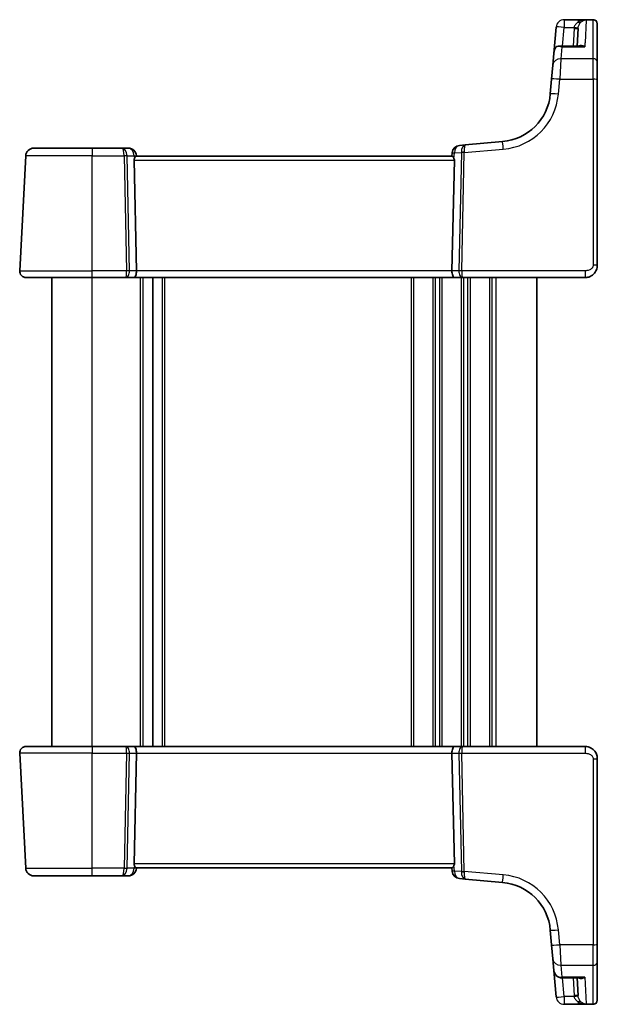
# Model space of a CAD drawing. Units: millimetres. Extents: x 22 to 3190, y 12 to 714.
# Drawn here: x 1148 to 1219, y 421 to 543 of the extents above; entities that cross this region are included whole.
import ezdxf

# ---------------------------------------------------------------- set-up
doc = ezdxf.new("R2010")
doc.units = ezdxf.units.MM
doc.header["$LTSCALE"] = 1.5
doc.layers.add('Visible (ISO)', color=7, linetype='Continuous', lineweight=35)
doc.layers.add('Visible Narrow (ISO)', color=7, linetype='Continuous', lineweight=25)

msp = doc.modelspace()

# ---------------------------------------------------------------- linework, layer by layer
at = {"layer": 'Visible (ISO)'}
for p, q in [((1218.7603, 543.1437), (1215.1668, 543.1437)), ((1214.1706, 542.2308), (1213.8844, 538.9593)), ((1216.7643, 539.8721), (1216.8795, 542.0713)), ((1219.2603, 542.6437), (1219.2603, 542.6369)), ((1219.2603, 542.6369), (1219.2603, 537.8664)), ((1217.182, 539.8721), (1214.5293, 539.8721)), ((1213.757, 537.5031), (1213.8844, 538.9593)), ((1213.6085, 535.8059), (1213.757, 537.5031)), ((1219.2603, 537.8664), (1219.2603, 535.7449)), ((1213.6085, 535.8059), (1213.4485, 533.9771)), ((1219.2603, 512.7565), (1219.2603, 535.7449)), ((1202.9225, 527.6644), (1202.2076, 527.6019)), ((1207.5398, 528.0684), (1202.9225, 527.6644)), ((1148.5492, 526.3089), (1147.8045, 512.0984)), ((1149.5478, 527.2565), (1156.7603, 527.2565)), ((1160.5199, 527.2565), (1156.7603, 527.2565)), ((1161.2565, 527.2565), (1160.5199, 527.2565)), ((1201.2961, 526.2565), (1162.2246, 526.2565)), ((1162.2603, 526.2565), (1162.2527, 526.3437)), ((1201.2985, 526.6928), (1201.2603, 526.2565)), ((1162.2421, 512.0984), (1161.945, 525.7827)), ((1201.2786, 512.0984), (1201.5757, 525.7827)), ((1156.7603, 511.2565), (1148.6034, 511.2565)), ((1151.7603, 453.2565), (1151.7603, 511.2565)), ((1156.7603, 511.2565), (1160.9112, 511.2565)), ((1160.9112, 511.2565), (1161.9112, 511.2565)), ((1161.9112, 511.2565), (1201.6095, 511.2565)), ((1164.2603, 453.2565), (1164.2603, 511.2565)), ((1164.2603, 453.2565), (1164.2603, 511.2565)), ((1201.6095, 511.2565), (1202.6095, 511.2565)), ((1202.6095, 511.2565), (1217.7603, 511.2565)), ((1211.7603, 453.2565), (1211.7603, 511.2565)), ((1148.6034, 453.2565), (1156.7603, 453.2565)), ((1160.9112, 453.2565), (1156.7603, 453.2565)), ((1161.9112, 453.2565), (1160.9112, 453.2565)), ((1201.6095, 453.2565), (1161.9112, 453.2565)), ((1202.6095, 453.2565), (1201.6095, 453.2565)), ((1217.7603, 453.2565), (1202.6095, 453.2565)), ((1147.8045, 452.4147), (1148.5492, 438.2042)), ((1162.2421, 452.4147), (1161.945, 438.7304)), ((1201.2786, 452.4147), (1201.5757, 438.7304)), ((1219.2603, 428.7681), (1219.2603, 451.7565)), ((1156.7603, 437.2565), (1149.5478, 437.2565)), ((1156.7603, 437.2565), (1160.5199, 437.2565)), ((1160.5199, 437.2565), (1161.2565, 437.2565)), ((1162.2246, 438.2565), (1201.2961, 438.2565)), ((1162.2527, 438.1694), (1162.2603, 438.2565)), ((1201.2603, 438.2565), (1201.2985, 437.8202)), ((1202.2076, 436.9112), (1202.9225, 436.8486)), ((1202.9225, 436.8486), (1207.5398, 436.4447)), ((1213.4485, 430.5359), (1213.6085, 428.7072)), ((1213.757, 427.01), (1213.6085, 428.7072)), ((1219.2603, 428.7681), (1219.2603, 426.6467)), ((1213.8844, 425.5538), (1213.757, 427.01)), ((1219.2603, 426.6467), (1219.2603, 421.8761)), ((1213.8844, 425.5538), (1214.1706, 422.2822)), ((1214.8806, 424.6409), (1217.182, 424.6409)), ((1216.7643, 424.6409), (1216.8795, 422.4417)), ((1215.1668, 421.3694), (1218.7603, 421.3694)), ((1219.2603, 421.8761), (1219.2603, 421.8694))]:
    msp.add_line(p, q, dxfattribs=at)
for centre, radius, start, end in [((1218.7603, 542.6437), 0.5, 0, 90), ((1206.9732, 534.5436), 6.5, 275, 355), ((1202.2947, 526.6057), 1, 95, 175), ((1149.5478, 526.2565), 1, 90, 177), ((1161.2565, 526.2565), 1, 5, 90), ((1148.6034, 512.0565), 0.8, 177, 270), ((1148.6034, 452.4565), 0.8, 90, 183), ((1149.5478, 438.2565), 1, 183, 270), ((1161.2565, 438.2565), 1, 270, 355), ((1202.2947, 437.9074), 1, 185, 265), ((1206.9732, 429.9694), 6.5, 5, 85), ((1214.8806, 425.6409), 1, 185, 270), ((1218.7603, 421.8694), 0.5, 270, 0)]:
    msp.add_arc(centre, radius, start, end, dxfattribs=at)
for centre, major_axis, ratio, start_param, end_param in [((1162.4463, 525.7565), (-0.3736, 0.36), 0.92857991, 0.3026713, 0.75155876), ((1201.0744, 525.7565), (-0.3736, -0.36), 0.92857991, 2.3900339, 2.83892136), ((1161.9112, 512.0565), (0, -0.8), 0.41421356, 0, 1.6231562), ((1201.6095, 512.0565), (0, -0.8), 0.41421356, 4.6600291, 6.28318531), ((1161.9112, 452.4565), (0, 0.8), 0.41421356, 4.6600291, 6.28318531), ((1201.6095, 452.4565), (0, 0.8), 0.41421356, 0, 1.6231562), ((1162.4463, 438.7565), (0.3736, 0.36), 0.92857991, 2.39003389, 2.83892136), ((1201.0744, 438.7565), (0.3736, -0.36), 0.92857991, 0.30267129, 0.75155876)]:
    msp.add_ellipse(centre, major_axis=major_axis, ratio=ratio, start_param=start_param, end_param=end_param, dxfattribs=at)
for points, knots in [([(1217.8042, 543.1427), (1217.7999, 543.1429), (1217.7948, 543.1431), (1217.775, 543.1435), (1217.7558, 543.1436), (1217.7281, 543.1437), (1217.7278, 543.1437), (1217.7275, 543.1437)], [0, 0, 0, 0, 0.0026605241, 0.0026605241, 0.00913067524, 0.00913067524, 0.00919962589, 0.00919962589, 0.00919962589, 0.00919962589]), ([(1217.8844, 543.1356), (1217.8829, 543.1358), (1217.8815, 543.136), (1217.8547, 543.1394), (1217.8294, 543.1416), (1217.8042, 543.1427)], [-0.0009079933, -0.0009079933, -0.0009079933, -0.0009079933, 0, 0, 0.0156010495, 0.0156010495, 0.0156010495, 0.0156010495]), ([(1213.8844, 538.9593), (1213.8846, 538.9613), (1213.8847, 538.9632), (1213.8981, 539.1112), (1213.9269, 539.2571), (1214.0089, 539.5119), (1214.0575, 539.625), (1214.1189, 539.7312)], [-0.1852776301, -0.1852776301, -0.1852776301, -0.1852776301, -0.1846868585, -0.1846868585, -0.1412212346, -0.1412212346, -0.1056505648, -0.1056505648, -0.1056505648, -0.1056505648]), ([(1214.1189, 539.7312), (1214.1203, 539.7324), (1214.1217, 539.7336), (1214.2038, 539.8026), (1214.2994, 539.8431), (1214.5453, 539.8869), (1214.7093, 539.8674), (1214.8778, 539.8038), (1214.8792, 539.8033), (1214.8806, 539.8028)], [-0.123556749, -0.123556749, -0.123556749, -0.123556749, -0.1226754, -0.1226754, -0.072442954, -0.072442954, 0, 0, 0.000601842, 0.000601842, 0.000601842, 0.000601842]), ([(1161.99, 525.9968), (1162.0094, 526.0377), (1162.032, 526.0745), (1162.0845, 526.1491), (1162.1184, 526.1877), (1162.1783, 526.241), (1162.2042, 526.2556), (1162.2233, 526.2565), (1162.224, 526.2565), (1162.2246, 526.2565)], [0.025889813, 0.025889813, 0.025889813, 0.025889813, 0.0403610238, 0.0403610238, 0.060876655, 0.060876655, 0.0813922861, 0.0813922861, 0.0820847515, 0.0820847515, 0.0820847515, 0.0820847515]), ([(1201.2961, 526.2565), (1201.2967, 526.2565), (1201.2974, 526.2565), (1201.3165, 526.2556), (1201.3424, 526.241), (1201.4023, 526.1877), (1201.4362, 526.1491), (1201.4887, 526.0745), (1201.5113, 526.0377), (1201.5307, 525.9968)], [0.2357215969, 0.2357215969, 0.2357215969, 0.2357215969, 0.2364140622, 0.2364140622, 0.2569296934, 0.2569296934, 0.2774453245, 0.2774453245, 0.2919165354, 0.2919165354, 0.2919165354, 0.2919165354]), ([(1217.7603, 511.2565), (1217.9009, 511.2565), (1218.0506, 511.2773), (1218.4231, 511.3897), (1218.6309, 511.5161), (1218.9705, 511.8355), (1219.0876, 512.0307), (1219.2306, 512.3989), (1219.2603, 512.571), (1219.2603, 512.7565)], [0, 0, 0, 0, 0.157562955, 0.157562955, 0.409663684, 0.409663684, 0.70249042, 0.70249042, 1, 1, 1, 1]), ([(1219.2603, 451.7565), (1219.2603, 451.8179), (1219.2567, 451.8774), (1219.2402, 452.0134), (1219.2251, 452.0898), (1219.1803, 452.2469), (1219.1504, 452.3276), (1219.0657, 452.5028), (1219.0079, 452.5976), (1218.8278, 452.8243), (1218.6865, 452.953), (1218.4028, 453.1182), (1218.2779, 453.1708), (1218.0193, 453.2401), (1217.8861, 453.2565), (1217.7603, 453.2565)], [0, 0, 0, 0, 0.09839398, 0.09839398, 0.22625345, 0.22625345, 0.35575544, 0.35575544, 0.50304373, 0.50304373, 0.71792585, 0.71792585, 0.85898028, 0.85898028, 1, 1, 1, 1]), ([(1162.2246, 438.2565), (1162.224, 438.2565), (1162.2233, 438.2565), (1162.2037, 438.2575), (1162.1771, 438.2727), (1162.1154, 438.3284), (1162.0805, 438.3687), (1162.0289, 438.4437), (1162.0081, 438.4781), (1161.99, 438.5163)], [0.2357215969, 0.2357215969, 0.2357215969, 0.2357215969, 0.2364140622, 0.2364140622, 0.2574463328, 0.2574463328, 0.2784786035, 0.2784786035, 0.2919487253, 0.2919487253, 0.2919487253, 0.2919487253]), ([(1201.5307, 438.5163), (1201.5134, 438.4798), (1201.4937, 438.4468), (1201.4426, 438.3717), (1201.4071, 438.3304), (1201.3444, 438.2732), (1201.3173, 438.2575), (1201.2974, 438.2565), (1201.2967, 438.2565), (1201.2961, 438.2565)], [0.02578138, 0.02578138, 0.02578138, 0.02578138, 0.0386398409, 0.0386398409, 0.0599893407, 0.0599893407, 0.0813388406, 0.0813388406, 0.0820312932, 0.0820312932, 0.0820312932, 0.0820312932]), ([(1217.7275, 421.3694), (1217.7278, 421.3694), (1217.7281, 421.3694), (1217.7439, 421.3694), (1217.757, 421.3695), (1217.7757, 421.3696), (1217.7828, 421.3697), (1217.7949, 421.37), (1217.7999, 421.3701), (1217.8042, 421.3703)], [-0.0001023608, -0.0001023608, -0.0001023608, -0.0001023608, 0, 0, 0.0054323505, 0.0054323505, 0.009119832, 0.009119832, 0.0124086047, 0.0124086047, 0.0124086047, 0.0124086047]), ([(1217.8042, 421.3703), (1217.8293, 421.3715), (1217.8546, 421.3737), (1217.8815, 421.3771), (1217.8829, 421.3773), (1217.8844, 421.3775)], [0.2274426576, 0.2274426576, 0.2274426576, 0.2274426576, 0.2397516357, 0.2397516357, 0.2404652066, 0.2404652066, 0.2404652066, 0.2404652066])]:
    msp.add_open_spline(points, degree=3, knots=knots, dxfattribs=at)
at = {"layer": 'Visible Narrow (ISO)'}
for p, q in [((1215.1668, 543.1437), (1215.1668, 543.1437)), ((1216.889, 543.1437), (1215.1668, 543.1437)), ((1215.1668, 543.1437), (1215.1668, 542.196)), ((1217.7275, 543.1437), (1216.889, 543.1437)), ((1216.889, 543.1437), (1216.889, 542.8418)), ((1217.8844, 543.1356), (1218.7603, 543.1356)), ((1218.7603, 543.1356), (1218.7603, 543.1437)), ((1218.7603, 538.3169), (1218.7603, 543.1356)), ((1214.9635, 539.8721), (1215.1668, 542.196)), ((1215.1668, 542.196), (1216.3919, 542.196)), ((1216.3802, 542.0713), (1216.265, 539.8721)), ((1217.8814, 543.076), (1217.7383, 540.2906)), ((1214.8806, 539.8028), (1214.7532, 538.3169)), ((1214.8806, 539.8028), (1217.7132, 539.8028)), ((1214.7532, 538.3169), (1214.6047, 535.7711)), ((1218.7603, 538.3169), (1214.7532, 538.3169)), ((1218.7603, 535.7711), (1218.7603, 538.3169)), ((1214.4447, 533.9423), (1214.6047, 535.7711)), ((1214.6047, 535.7711), (1218.7603, 535.7711)), ((1218.7603, 535.7711), (1218.7603, 512.7827)), ((1156.7603, 526.3089), (1148.5492, 526.3089)), ((1156.7603, 527.2565), (1156.7603, 526.3089)), ((1156.7603, 512.0984), (1156.7603, 526.3089)), ((1156.7603, 526.3089), (1160.7268, 526.3089)), ((1160.7268, 526.3089), (1161.0353, 512.0984)), ((1161.3883, 512.0984), (1161.0798, 526.3089)), ((1161.0798, 526.3089), (1161.9627, 526.3089)), ((1161.9627, 526.3089), (1161.99, 525.9968)), ((1201.5307, 525.9968), (1201.5886, 526.658)), ((1201.5886, 526.658), (1202.4491, 526.7333)), ((1202.4494, 526.7024), (1202.1324, 512.0984)), ((1202.4854, 512.0984), (1202.8025, 526.7024)), ((1202.8025, 526.7024), (1207.6269, 527.1245)), ((1161.945, 525.7827), (1201.5757, 525.7827)), ((1147.8045, 512.0984), (1156.7603, 512.0984)), ((1161.0353, 512.0984), (1156.7603, 512.0984)), ((1156.7603, 511.2565), (1156.7603, 512.0984)), ((1162.2421, 512.0984), (1161.3883, 512.0984)), ((1201.2786, 512.0984), (1162.2421, 512.0984)), ((1202.1324, 512.0984), (1201.2786, 512.0984)), ((1217.7603, 512.0984), (1202.4854, 512.0984)), ((1217.7603, 512.0984), (1217.7603, 511.2565)), ((1156.7603, 453.2565), (1156.7603, 511.2565)), ((1162.7603, 453.2565), (1162.7603, 511.2565)), ((1163.0603, 453.2565), (1163.0603, 511.2565)), ((1165.4603, 453.2565), (1165.4603, 511.2565)), ((1165.7603, 453.2565), (1165.7603, 511.2565)), ((1196.2603, 453.2565), (1196.2603, 511.2565)), ((1196.5603, 453.2565), (1196.5603, 511.2565)), ((1198.9603, 453.2565), (1198.9603, 511.2565)), ((1199.2603, 453.2565), (1199.2603, 511.2565)), ((1199.7603, 453.2565), (1199.7603, 511.2565)), ((1200.0603, 453.2565), (1200.0603, 511.2565)), ((1202.4603, 453.2565), (1202.4603, 511.2565)), ((1202.7603, 453.2565), (1202.7603, 511.2565)), ((1203.2603, 453.2565), (1203.2603, 511.2565)), ((1203.5603, 453.2565), (1203.5603, 511.2565)), ((1205.9603, 453.2565), (1205.9603, 511.2565)), ((1206.2603, 453.2565), (1206.2603, 511.2565)), ((1206.7603, 453.2565), (1206.7603, 511.2565)), ((1156.7603, 453.2565), (1156.7603, 452.4147)), ((1217.7603, 453.2565), (1217.7603, 452.4147)), ((1156.7603, 452.4147), (1147.8045, 452.4147)), ((1156.7603, 452.4147), (1161.0353, 452.4147)), ((1156.7603, 438.2042), (1156.7603, 452.4147)), ((1161.0353, 452.4147), (1160.7268, 438.2042)), ((1161.0798, 438.2042), (1161.3883, 452.4147)), ((1161.3883, 452.4147), (1162.2421, 452.4147)), ((1162.2421, 452.4147), (1201.2786, 452.4147)), ((1201.2786, 452.4147), (1202.1324, 452.4147)), ((1202.1324, 452.4147), (1202.4494, 437.8106)), ((1202.4854, 452.4147), (1217.7603, 452.4147)), ((1202.8025, 437.8106), (1202.4854, 452.4147)), ((1218.7603, 451.7304), (1218.7603, 428.742)), ((1201.5757, 438.7304), (1161.945, 438.7304)), ((1161.99, 438.5163), (1161.9627, 438.2042)), ((1201.5886, 437.8551), (1201.5307, 438.5163)), ((1148.5492, 438.2042), (1156.7603, 438.2042)), ((1160.7268, 438.2042), (1156.7603, 438.2042)), ((1156.7603, 437.2565), (1156.7603, 438.2042)), ((1161.9627, 438.2042), (1161.0798, 438.2042)), ((1202.4491, 437.7798), (1201.5886, 437.8551)), ((1207.6269, 437.3885), (1202.8025, 437.8106)), ((1214.6047, 428.742), (1214.4447, 430.5708)), ((1218.7603, 428.742), (1214.6047, 428.742)), ((1214.6047, 428.742), (1214.7532, 426.1962)), ((1218.7603, 426.1962), (1218.7603, 428.742)), ((1214.7532, 426.1962), (1218.7603, 426.1962)), ((1214.7532, 426.1962), (1214.8806, 424.7103)), ((1218.7603, 421.3775), (1218.7603, 426.1962)), ((1217.7132, 424.7103), (1214.8806, 424.7103)), ((1214.8806, 424.7103), (1214.8806, 424.6409)), ((1215.1668, 422.317), (1214.9635, 424.6409)), ((1216.265, 424.6409), (1216.3802, 422.4417)), ((1217.7132, 424.7103), (1217.8814, 421.4371)), ((1215.1668, 422.317), (1215.1668, 421.3694)), ((1216.3919, 422.317), (1215.1668, 422.317)), ((1215.1668, 421.3694), (1216.889, 421.3694)), ((1215.1668, 421.3694), (1215.1668, 421.3694)), ((1216.889, 421.6713), (1216.889, 421.3694)), ((1216.889, 421.3694), (1217.7275, 421.3694)), ((1218.7603, 421.3775), (1217.8844, 421.3775)), ((1218.7603, 421.3694), (1218.7603, 421.3775))]:
    msp.add_line(p, q, dxfattribs=at)
for centre, start, end in [((1206.9732, 534.596), 275, 355), ((1206.9732, 429.9171), 5, 85)]:
    msp.add_arc(centre, 7.5, start, end, dxfattribs=at)
for centre, major_axis, ratio, start_param, end_param in [((1215.1668, 542.1437), (-0.9962, 0.0872), 0.99999808, 4.79965528, 6.28318531), ((1218.7603, 542.6369), (0.5, 0), 0.99730421, 0, 1.57079633), ((1215.1668, 542.1437), (-0.9962, 0.0872), 0.05213734, 4.71695045, 6.28318547), ((1216.3802, 542.0975), (0.4993, -0.0262), 0.05226443, 4.71512804, 6.28318531), ((1216.3919, 542.2222), (0.4955, -0.0669), 0.051867, 4.7193889, 6.27484352), ((1216.889, 543.1908), (0.3474, -0.3596), 0.56089266, 5.23830482, 6.2049607), ((1214.7532, 537.4159), (-0.9962, 0.0872), 0.90028086, 4.79099107, 6.28318531), ((1218.7603, 537.8664), (0.5, 0), 0.90092951, 0, 1.57079633), ((1214.6047, 535.7187), (-0.9962, 0.0872), 0.05213734, 4.71695038, 6.28318531), ((1218.7603, 535.7449), (0.5, 0), 0.05233596, 0.00000016, 1.57079641), ((1214.4447, 533.89), (-0.9962, 0.0872), 0.05213734, 4.71695038, 6.28318531), ((1202.2947, 526.6057), (-0.0872, 0.9962), 0.7034495, 0, 1.45686928), ((1203.0097, 526.6682), (0.0872, -0.9962), 0.55637241, 3.14159265, 4.59846193), ((1203.0097, 526.6682), (-0.0872, 0.9962), 0.20236387, 0, 1.45686928), ((1207.6269, 527.0722), (-0.0872, 0.9962), 0.00456759, 4.76454943, 6.28318531), ((1160.5199, 526.2565), (0, 1), 0.56066017, 4.76474886, 6.28318531), ((1160.5199, 526.2565), (0, -1), 0.20710678, 1.6231562, 3.14159265), ((1160.7268, 526.2827), (0.4999, 0.0109), 0.05232366, 0.78539752, 1.56966048), ((1161.2565, 526.2565), (0, 1), 0.70710678, 4.76474886, 6.28318531), ((1161.2565, 526.2565), (0.9962, 0.0872), 0.0133208, 5.49906818, 6.28318531), ((1202.2947, 526.6057), (-0.9962, 0.0872), 0.0133208, 0, 0.78411713), ((1202.8022, 526.7071), (0.4996, 0.0202), 0.11376862, 1.57158145, 2.35102537), ((1201.9472, 526.6323), (-0.3729, -0.3954), 0.85097247, 2.38579968, 2.44756628), ((1202.8025, 526.6763), (0.4999, -0.0109), 0.05232366, 1.57193217, 2.35619514), ((1202.3003, 526.6062), (0.0208, 1.0042), 0.50076076, 4.81876329, 4.88052989), ((1218.7603, 512.7565), (0.5, 0), 0.05233596, 0, 1.57079633), ((1160.9112, 512.0565), (0, -0.8), 0.15533009, 0, 1.6231562), ((1160.9112, 512.0565), (0, 0.8), 0.59727182, 3.14159265, 4.76474886), ((1161.0353, 512.0722), (-0.4999, -0.0109), 0.05232366, 3.92699017, 4.71125314), ((1202.6095, 512.0565), (0, -0.8), 0.59727182, 4.6600291, 6.28318531), ((1202.4854, 512.0722), (-0.4999, 0.0109), 0.05232366, 4.71352482, 5.49778779), ((1202.6095, 512.0565), (0, 0.8), 0.15533009, 1.51843645, 3.14159265), ((1160.9112, 452.4565), (0, 0.8), 0.59727182, 4.6600291, 6.28318531), ((1160.9112, 452.4565), (0, -0.8), 0.15533009, 1.51843645, 3.14159265), ((1202.6095, 452.4565), (0, -0.8), 0.59727182, 3.14159265, 4.76474886), ((1202.6095, 452.4565), (0, 0.8), 0.15533009, 0, 1.6231562), ((1161.0353, 452.4408), (0.4999, -0.0109), 0.05232366, 4.71352482, 5.49778779), ((1202.4854, 452.4408), (0.4999, 0.0109), 0.05232366, 3.92699017, 4.71125314), ((1218.7603, 451.7565), (0.5, 0), 0.05233596, 4.7123889, 6.28318515), ((1160.5199, 438.2565), (0, -1), 0.20710678, 0, 1.51843645), ((1160.5199, 438.2565), (0, 1), 0.56066017, 3.14159265, 4.6600291), ((1160.7268, 438.2304), (-0.4999, 0.0109), 0.05232366, 1.57193217, 2.35619514), ((1161.2565, 438.2565), (0, -1), 0.70710678, 0, 1.51843645), ((1161.2565, 438.2565), (0.9962, -0.0872), 0.0133208, 0, 0.78411713), ((1202.2947, 437.9074), (-0.9962, -0.0872), 0.0133208, 5.49906818, 6.28318531), ((1202.2947, 437.9074), (-0.0872, -0.9962), 0.7034495, 4.82631603, 6.28318531), ((1203.0097, 437.8448), (-0.0872, -0.9962), 0.55637241, 4.82631603, 6.28318531), ((1201.9472, 437.8807), (0.3729, -0.3954), 0.85097247, 0.69402638, 0.75579298), ((1202.8022, 437.8059), (0.4996, -0.0202), 0.11376862, 3.93215994, 4.71160386), ((1202.8025, 437.8368), (0.4999, 0.0109), 0.05232366, 3.92699017, 4.71125314), ((1203.0097, 437.8448), (0.0872, 0.9962), 0.20236387, 1.68472338, 3.14159265), ((1202.3003, 437.9069), (-0.0208, 1.0042), 0.50076076, 4.54424807, 4.60601467), ((1207.6269, 437.4409), (-0.0872, -0.9962), 0.00456759, 0, 1.51863588), ((1214.4447, 430.6231), (-0.9962, -0.0872), 0.05213734, 0, 1.56623493), ((1214.6047, 428.7943), (-0.9962, -0.0872), 0.05213734, 0, 1.56623493), ((1218.7603, 428.7681), (0.5, 0), 0.05233596, 4.7123889, 6.28318515), ((1214.7532, 427.0971), (-0.9962, -0.0872), 0.90028086, 0, 1.49219423), ((1218.7603, 426.6467), (0.5, 0), 0.90092951, 4.71238898, 6.28318531), ((1214.8806, 425.6409), (-0.9962, -0.0872), 0.93017111, 0, 1.48959584), ((1215.1668, 422.3694), (-0.9962, -0.0872), 0.05213734, 0, 1.56623493), ((1215.1668, 422.3694), (-1, 0), 0.99999811, 0.0872663, 1.57079633), ((1216.3802, 422.4156), (0.4993, 0.0262), 0.05226443, 6.28318515, 7.8512425), ((1216.3919, 422.2909), (0.4955, 0.0669), 0.051867, 0.00834178, 1.5637964), ((1216.889, 421.3222), (0.3474, 0.3596), 0.56089266, 0.07822461, 1.04488049), ((1218.7603, 421.8761), (0.5, 0), 0.99730421, 4.71238898, 6.28318531)]:
    msp.add_ellipse(centre, major_axis=major_axis, ratio=ratio, start_param=start_param, end_param=end_param, dxfattribs=at)
for points, knots in [([(1217.7275, 543.1437), (1217.7343, 543.1437), (1217.7407, 543.1436), (1217.7462, 543.1434), (1217.7783, 543.1423), (1217.748, 543.1372), (1217.6264, 543.1193), (1217.5333, 543.1024), (1217.3911, 543.0657), (1217.3381, 543.0498), (1217.1474, 542.9843), (1217.0127, 542.9215), (1216.889, 542.8418)], [-0.003822379, -0.003822379, -0.003822379, -0.003822379, 0, 0, 0, 0.022288646, 0.022288646, 0.061963778, 0.061963778, 0.085599364, 0.085599364, 0.147973829, 0.147973829, 0.147973829, 0.147973829]), ([(1217.2196, 542.8171), (1217.3023, 542.9006), (1217.3923, 542.9673), (1217.5197, 543.0382), (1217.5551, 543.0555), (1217.6501, 543.096), (1217.7123, 543.1152), (1217.784, 543.1345), (1217.8037, 543.1394), (1217.8042, 543.1427)], [-0.147973829, -0.147973829, -0.147973829, -0.147973829, -0.085599364, -0.085599364, -0.061963778, -0.061963778, -0.022288646, -0.022288646, -0.007339007, -0.007339007, -0.007339007, -0.007339007]), ([(1216.3919, 542.196), (1216.3891, 542.1753), (1216.3867, 542.1546), (1216.3828, 542.113), (1216.3813, 542.0922), (1216.3802, 542.0713)], [0, 0, 0, 0, 0.0062718017, 0.0062718017, 0.0125436034, 0.0125436034, 0.0125436034, 0.0125436034]), ([(1216.889, 542.8418), (1216.7628, 542.7605), (1216.6475, 542.6612), (1216.4769, 542.4398), (1216.4171, 542.3206), (1216.3919, 542.196)], [0, 0, 0, 0, 0.063569843, 0.063569843, 0.120216634, 0.120216634, 0.120216634, 0.120216634]), ([(1216.8795, 542.0713), (1216.8803, 542.0853), (1216.8813, 542.0993), (1216.8839, 542.1273), (1216.8855, 542.1412), (1216.8873, 542.1551)], [-0.0125436034, -0.0125436034, -0.0125436034, -0.0125436034, -0.0062718017, -0.0062718017, 0, 0, 0, 0]), ([(1216.8873, 542.1551), (1216.9042, 542.2806), (1216.9442, 542.4019), (1217.0582, 542.6291), (1217.1353, 542.732), (1217.2196, 542.8171)], [-0.120216634, -0.120216634, -0.120216634, -0.120216634, -0.063569843, -0.063569843, 0, 0, 0, 0]), ([(1217.7132, 539.8028), (1217.5746, 539.8809), (1217.4354, 539.9302), (1217.2036, 539.9534), (1217.1079, 539.9428), (1217.0007, 539.8961), (1216.9798, 539.885), (1216.9597, 539.8721)], [-0.000765078, -0.000765078, -0.000765078, -0.000765078, 0.089831533, 0.089831533, 0.15825108, 0.15825108, 0.175519724, 0.175519724, 0.175519724, 0.175519724]), ([(1217.7383, 540.2906), (1217.7372, 540.2685), (1217.736, 540.2463), (1217.7279, 540.088), (1217.7207, 539.9476), (1217.7132, 539.8028)], [0.3469782059, 0.3469782059, 0.3469782059, 0.3469782059, 0.350876956, 0.350876956, 0.3746175515, 0.3746175515, 0.3746175515, 0.3746175515]), ([(1218.7603, 512.7827), (1218.7603, 512.659), (1218.7127, 512.5474), (1218.5544, 512.3483), (1218.4428, 512.2622), (1218.2053, 512.1516), (1218.0843, 512.121), (1217.8961, 512.1), (1217.8259, 512.0984), (1217.7603, 512.0984)], [-1, -1, -1, -1, -0.70249042, -0.70249042, -0.409663684, -0.409663684, -0.157562955, -0.157562955, 0, 0, 0, 0]), ([(1217.7603, 452.4147), (1217.8191, 452.4147), (1217.8813, 452.4134), (1218.0101, 452.4012), (1218.0764, 452.3902), (1218.2416, 452.3464), (1218.339, 452.3048), (1218.4835, 452.2132), (1218.5367, 452.1702), (1218.6225, 452.0821), (1218.6569, 452.038), (1218.7116, 451.9462), (1218.7321, 451.8986), (1218.755, 451.8107), (1218.7603, 451.7713), (1218.7603, 451.7304)], [-1, -1, -1, -1, -0.85898028, -0.85898028, -0.71792585, -0.71792585, -0.50304373, -0.50304373, -0.35575544, -0.35575544, -0.22625345, -0.22625345, -0.09839398, -0.09839398, 0, 0, 0, 0]), ([(1216.9598, 424.6409), (1216.9888, 424.6222), (1217.0197, 424.6073), (1217.1208, 424.5714), (1217.195, 424.5629), (1217.3421, 424.5712), (1217.4144, 424.5858), (1217.5621, 424.6338), (1217.6379, 424.6678), (1217.7132, 424.7103)], [0.101935572, 0.101935572, 0.101935572, 0.101935572, 0.12700849, 0.12700849, 0.180438794, 0.180438794, 0.228950164, 0.228950164, 0.278220374, 0.278220374, 0.278220374, 0.278220374]), ([(1217.7132, 424.7103), (1217.5991, 424.6815), (1217.4844, 424.6612), (1217.3078, 424.6441), (1217.2444, 424.6409), (1217.1819, 424.6409)], [-0.2782203739, -0.2782203739, -0.2782203739, -0.2782203739, -0.2289501642, -0.2289501642, -0.2010249493, -0.2010249493, -0.2010249493, -0.2010249493]), ([(1216.3802, 422.4417), (1216.3813, 422.4209), (1216.3828, 422.4001), (1216.3867, 422.3585), (1216.3891, 422.3377), (1216.3919, 422.317)], [0, 0, 0, 0, 0.0062718017, 0.0062718017, 0.0125436034, 0.0125436034, 0.0125436034, 0.0125436034]), ([(1216.3919, 422.317), (1216.4171, 422.1925), (1216.4769, 422.0733), (1216.6475, 421.8518), (1216.7628, 421.7526), (1216.889, 421.6713)], [-0.120216634, -0.120216634, -0.120216634, -0.120216634, -0.063569843, -0.063569843, 0, 0, 0, 0]), ([(1216.8873, 422.358), (1216.8855, 422.3719), (1216.8839, 422.3858), (1216.8813, 422.4137), (1216.8803, 422.4277), (1216.8795, 422.4417)], [-0.0125436034, -0.0125436034, -0.0125436034, -0.0125436034, -0.0062718017, -0.0062718017, 0, 0, 0, 0]), ([(1217.2196, 421.6959), (1217.1353, 421.781), (1217.0582, 421.884), (1216.9442, 422.1112), (1216.9042, 422.2324), (1216.8873, 422.358)], [0, 0, 0, 0, 0.063569843, 0.063569843, 0.120216634, 0.120216634, 0.120216634, 0.120216634]), ([(1216.889, 421.6713), (1217.0127, 421.5915), (1217.1474, 421.5288), (1217.3381, 421.4632), (1217.3911, 421.4474), (1217.5333, 421.4107), (1217.6264, 421.3937), (1217.748, 421.3759), (1217.7783, 421.3708), (1217.7462, 421.3697), (1217.7407, 421.3695), (1217.7343, 421.3694), (1217.7275, 421.3694)], [-0.147974904, -0.147974904, -0.147974904, -0.147974904, -0.085600439, -0.085600439, -0.061964853, -0.061964853, -0.022289725, -0.022289725, 0, 0, 0, 0.0038213, 0.0038213, 0.0038213, 0.0038213]), ([(1217.8042, 421.3703), (1217.8037, 421.3737), (1217.784, 421.3786), (1217.7123, 421.3978), (1217.6501, 421.4171), (1217.5551, 421.4576), (1217.5197, 421.4749), (1217.3923, 421.5457), (1217.3023, 421.6124), (1217.2196, 421.6959)], [0.007340082, 0.007340082, 0.007340082, 0.007340082, 0.022289725, 0.022289725, 0.061964853, 0.061964853, 0.085600439, 0.085600439, 0.147974904, 0.147974904, 0.147974904, 0.147974904])]:
    msp.add_open_spline(points, degree=3, knots=knots, dxfattribs=at)
for points in [[(1217.8844, 543.1356), (1217.8835, 543.1175), (1217.8825, 543.0976), (1217.8814, 543.076)], [(1217.182, 539.8721), (1217.3549, 539.8722), (1217.5344, 539.8479), (1217.7132, 539.8028)], [(1217.8814, 421.4371), (1217.8825, 421.4154), (1217.8835, 421.3955), (1217.8844, 421.3775)]]:
    msp.add_open_spline(points, degree=3, dxfattribs=at)

doc.saveas('drawing.dxf')
